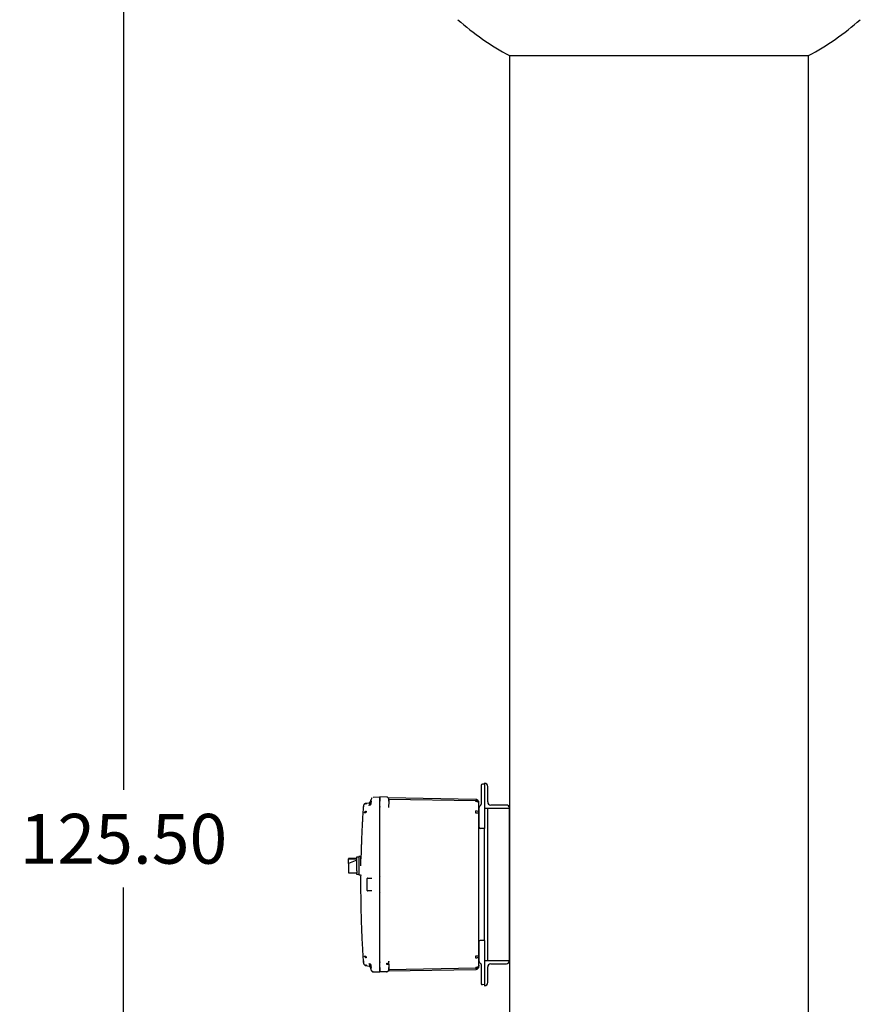
# Model space of a CAD drawing. Units: inches. Extents: x -4 to 512, y -2 to 400.
# Drawn here: x 268 to 319, y 129 to 188 of the extents above; entities that cross this region are included whole.
import ezdxf

# ---------------------------------------------------------------- set-up
doc = ezdxf.new("R2010")
doc.units = ezdxf.units.IN
doc.header["$MEASUREMENT"] = 0
doc.header["$PDSIZE"] = -1
doc.layers.add('OBJECT', color=7, linetype='Continuous')
doc.dimstyles.get("Standard").update_dxf_attribs({"dimtxt": 0.18, "dimasz": 0.18, "dimexe": 0.18, "dimexo": 0.0625, "dimgap": 0.09, "dimtad": 0, "dimtih": 1, "dimtoh": 1, "dimdec": 4, "dimzin": 0, "dimdsep": 46, "dimtxsty": 'Standard', "dimcen": 0.09, "dimadec": 0, "dimazin": 0, "dimtfac": 1, "dimtdec": 4, "dimtofl": 0, "dimtmove": 0, "dimatfit": 3, "dimfxl": 0, "dimtolj": 1, "dimtzin": 0, "dimarcsym": 0})

# ---------------------------------------------------------------- blocks, each defined once
blk = doc.blocks.new('_D_5')
at = {"layer": 'Defpoints', "color": 0}
for p in [(289.424, 201.315), (274.306, 75.815), (294.799, 75.815)]:
    blk.add_point(p, dxfattribs=at)
at = {"layer": 'OBJECT', "color": 0, "lineweight": -2}
for p, q in [((288.224, 201.315), (271.306, 201.315)), ((274.306, 198.195), (274.306, 141.505)), ((274.306, 78.935), (274.306, 135.625)), ((293.599, 75.815), (271.306, 75.815))]:
    blk.add_line(p, q, dxfattribs=at)
at = {"layer": 'OBJECT', "color": 0}
for points in [[(274.826, 198.195), (273.786, 198.195), (274.306, 201.315)], [(273.786, 78.935), (274.826, 78.935), (274.306, 75.815)]]:
    blk.add_solid(points, dxfattribs=at)
at = {"layer": 'OBJECT', "color": 0, "insert": (274.306, 140.065), "char_height": 3, "attachment_point": 2}
blk.add_mtext('\\A1;125.50', dxfattribs=at)

msp = doc.modelspace()

# ---------------------------------------------------------------- linework, layer by layer
at = {"color": 7, "linetype": 'Continuous', "lineweight": 25}
for p, q in [((297.549, 185.707), (297.549, 140.409)), ((297.549, 185.707), (306.549, 185.707)), ((297.549, 185.707), (315.549, 185.707)), ((306.549, 185.707), (315.549, 185.707)), ((315.549, 110.707), (315.549, 185.707)), ((296.049, 141.85), (295.917, 141.847)), ((296.049, 141.909), (296.049, 140.409)), ((296.049, 141.909), (296.049, 141.909)), ((296.236, 140.784), (296.236, 141.722)), ((289.338, 141.073), (289.749, 141.083)), ((290.152, 141.073), (289.749, 141.083)), ((289.749, 140.834), (289.749, 141.083)), ((295.839, 141.467), (295.839, 140.689)), ((288.747, 140.409), (288.747, 140.475)), ((288.798, 140.629), (288.806, 140.643)), ((288.885, 140.696), (288.871, 140.692)), ((288.898, 140.699), (288.885, 140.695)), ((288.898, 140.699), (289.094, 140.733)), ((288.898, 140.699), (288.908, 140.689)), ((288.908, 140.689), (288.92, 140.657)), ((289.088, 140.579), (289.094, 140.588)), ((289.094, 140.588), (289.09, 140.567)), ((289.09, 140.568), (289.094, 140.588)), ((289.161, 140.772), (289.094, 140.588)), ((289.246, 141.007), (289.221, 140.937)), ((289.221, 140.824), (289.224, 140.773)), ((289.253, 141.021), (289.245, 141.001)), ((289.253, 141.02), (289.252, 141.019)), ((289.749, 140.519), (289.749, 140.834)), ((289.749, 130.807), (289.749, 140.824)), ((289.749, 140.516), (289.749, 140.519)), ((289.749, 136.317), (289.749, 140.516)), ((295.522, 140.93), (290.25, 141.022)), ((290.275, 140.875), (290.274, 140.879)), ((290.279, 140.823), (290.275, 140.823)), ((290.276, 140.86), (290.276, 140.889)), ((290.277, 140.951), (290.277, 140.962)), ((290.277, 140.951), (295.522, 140.86)), ((290.277, 140.823), (290.277, 140.858)), ((290.278, 140.87), (290.278, 140.878)), ((290.279, 140.855), (290.278, 140.859)), ((290.279, 140.823), (290.279, 140.639)), ((295.706, 140.705), (295.706, 140.705)), ((295.706, 140.705), (295.706, 140.705)), ((295.709, 140.112), (295.709, 140.67)), ((297.362, 140.597), (296.424, 140.597)), ((290.278, 140.439), (290.279, 140.449)), ((290.282, 140.439), (290.279, 140.449)), ((290.28, 140.439), (290.279, 140.439)), ((295.709, 140.112), (295.522, 140.112)), ((295.709, 140.431), (295.709, 139.407)), ((295.709, 137.909), (295.709, 140.112)), ((296.049, 140.409), (296.049, 139.4)), ((296.049, 140.409), (297.549, 140.409)), ((296.236, 131.222), (296.236, 140.409)), ((297.549, 140.409), (297.549, 131.222)), ((297.549, 131.222), (297.549, 140.409)), ((297.549, 140.409), (297.549, 140.409)), ((296.049, 139.4), (296.049, 139.18)), ((295.714, 139.266), (295.712, 139.265)), ((296.049, 139.18), (295.787, 139.187)), ((296.049, 132.45), (296.049, 139.18)), ((288.354, 137.37), (287.854, 137.37)), ((287.854, 137.37), (287.854, 137.366)), ((287.854, 137.366), (288.354, 137.366)), ((287.854, 137.082), (287.854, 137.366)), ((288.354, 137.286), (287.854, 137.082)), ((287.854, 137.082), (287.854, 136.75)), ((288.354, 137.47), (288.479, 137.47)), ((288.354, 136.628), (288.354, 137.47)), ((288.604, 137.49), (288.479, 137.49)), ((288.479, 137.49), (288.479, 136.94)), ((288.479, 136.94), (288.479, 136.39)), ((288.604, 136.94), (288.604, 137.49)), ((287.854, 136.75), (287.854, 136.511)), ((287.854, 136.511), (288.354, 136.511)), ((288.354, 136.628), (288.354, 136.512)), ((288.354, 136.41), (288.354, 136.512)), ((288.479, 136.41), (288.354, 136.41)), ((288.479, 136.39), (288.586, 136.39)), ((288.969, 135.46), (288.969, 136.171)), ((288.998, 136.191), (289.237, 136.197)), ((289.028, 136.192), (289.069, 136.193)), ((289.237, 136.197), (289.251, 136.196)), ((289.749, 135.313), (289.749, 136.317)), ((289.237, 135.433), (288.998, 135.44)), ((289.069, 135.438), (289.028, 135.439)), ((289.251, 135.435), (289.237, 135.433)), ((289.749, 131.113), (289.749, 135.313)), ((295.709, 131.519), (295.709, 133.722)), ((295.709, 132.224), (295.709, 131.199)), ((296.049, 132.45), (295.787, 132.444)), ((296.049, 132.45), (296.049, 132.231)), ((296.049, 132.231), (296.049, 130.16)), ((288.747, 131.222), (288.747, 131.155)), ((288.798, 131.002), (288.806, 130.988)), ((288.804, 130.988), (288.816, 130.976)), ((289.088, 131.051), (289.094, 131.043)), ((289.09, 131.063), (289.094, 131.043)), ((289.094, 131.043), (289.161, 130.859)), ((289.749, 130.797), (289.749, 131.113)), ((290.242, 130.992), (290.152, 130.992)), ((290.279, 130.992), (290.242, 130.992)), ((290.278, 131.192), (290.277, 131.199)), ((290.279, 131.192), (290.28, 131.192)), ((290.282, 131.192), (290.279, 131.182)), ((290.279, 130.992), (290.279, 130.808)), ((295.522, 131.519), (295.654, 131.519)), ((295.654, 131.519), (295.709, 131.519)), ((295.709, 130.961), (295.709, 131.519)), ((296.049, 131.222), (296.049, 131.222)), ((297.549, 131.222), (296.049, 131.222)), ((296.049, 131.222), (296.049, 129.722)), ((296.424, 131.034), (297.362, 131.034)), ((297.549, 131.221), (297.549, 131.222)), ((297.549, 131.213), (297.549, 110.707)), ((288.865, 130.943), (288.871, 130.939)), ((288.871, 130.939), (288.885, 130.935)), ((288.908, 130.942), (288.898, 130.932)), ((288.898, 130.932), (289.094, 130.897)), ((288.92, 130.974), (288.908, 130.942)), ((289.224, 130.857), (289.221, 130.807)), ((289.246, 130.624), (289.221, 130.693)), ((289.245, 130.63), (289.253, 130.61)), ((289.246, 130.629), (289.246, 130.624)), ((289.26, 130.599), (289.246, 130.624)), ((289.252, 130.611), (289.253, 130.61)), ((289.338, 130.558), (289.749, 130.547)), ((289.749, 130.547), (289.749, 130.797)), ((290.152, 130.558), (289.749, 130.547)), ((290.153, 130.563), (290.152, 130.558)), ((290.249, 130.609), (295.522, 130.701)), ((290.279, 130.688), (290.274, 130.665)), ((295.522, 130.771), (290.277, 130.68)), ((290.277, 130.669), (290.277, 130.689)), ((295.506, 130.773), (295.522, 130.773)), ((295.706, 130.925), (295.706, 130.926)), ((295.706, 130.925), (295.706, 130.926)), ((295.709, 130.958), (295.709, 130.96)), ((295.839, 130.942), (295.839, 130.164)), ((296.237, 129.909), (296.237, 130.847)), ((296.049, 130.16), (296.049, 129.78)), ((296.049, 129.78), (295.917, 129.784)), ((296.049, 129.722), (296.049, 129.722))]:
    msp.add_line(p, q, dxfattribs=at)
at = {"color": 7, "linetype": 'Continuous', "lineweight": 25, "flags": 128}
for points in [[(289.263, 141.037), (289.261, 141.033), (289.254, 141.022)], [(295.709, 140.67), (295.705, 140.696), (295.695, 140.721), (295.678, 140.744), (295.654, 140.764), (295.626, 140.781), (295.594, 140.793), (295.559, 140.801), (295.522, 140.804)], [(295.709, 131.519), (295.705, 131.493), (295.695, 131.468), (295.678, 131.445), (295.654, 131.425), (295.626, 131.408), (295.594, 131.396), (295.559, 131.388), (295.522, 131.385)], [(290.251, 130.608), (290.25, 130.607), (290.242, 130.597)], [(295.589, 130.785), (295.559, 130.775), (295.522, 130.771)], [(295.709, 130.961), (295.705, 130.925), (295.695, 130.89)]]:
    msp.add_lwpolyline(points, dxfattribs=at)
at = {"color": 7, "linetype": 'Continuous', "lineweight": 25}
for centre, radius, start, end in [((305.549, 200.565), 16.875, 228.78748, 241.70092), ((307.549, 200.565), 16.875, 298.29908, 311.21252), ((295.919, 141.767), 0.08, 91.5, 169.85024), ((296.049, 141.722), 0.187, 0, 90), ((294.386, 140.832), 1.136, 358.59689, 1.40311), ((295.519, 140.67), 0.19, 44.5, 89), ((295.519, 140.67), 0.19, 0.00002, 44.5), ((296.424, 140.784), 0.188, 180, 270), ((297.362, 140.409), 0.187, 0, 90), ((287.365, 140.179), 8.157, 359.52823, 0.47177), ((295.523, 140.013), 0.233, 55.88534, 90.31741), ((295.591, 140.106), 0.118, 2.72223, 57.38257), ((295.789, 139.267), 0.08, 180, 268.5), ((295.789, 132.364), 0.08, 91.5, 169.84783), ((287.365, 131.452), 8.157, 359.52823, 0.47177), ((296.424, 130.847), 0.188, 90, 180), ((297.362, 131.221), 0.187, 270, 0), ((290.149, 130.688), 0.13, 271.50003, 315.75), ((295.519, 130.961), 0.19, 271, 335.82484), ((295.523, 131.06), 0.233, 269.68259, 304.11466), ((294.386, 130.799), 1.136, 358.5969, 1.4031), ((295.591, 130.967), 0.118, 302.61743, 357.27777), ((295.919, 129.864), 0.08, 190.14927, 268.5), ((296.049, 129.909), 0.187, 270, 0)]:
    msp.add_arc(centre, radius, start, end, dxfattribs=at)
for points, knots in [([(295.839, 141.767), (295.839, 141.765), (295.839, 141.76), (295.839, 141.72), (295.839, 141.658), (295.839, 141.571), (295.839, 141.502), (295.839, 141.467)], [0, 0, 0, 0, 0.186758, 0.373567, 0.560345, 0.78018, 1, 1, 1, 1]), ([(295.84, 141.781), (295.84, 141.777), (295.84, 141.768), (295.84, 141.716), (295.84, 141.69)], [0, 0, 0, 0, 0.502353, 1, 1, 1, 1]), ([(295.84, 141.69), (295.84, 141.69), (295.84, 141.667), (295.84, 141.588), (295.84, 141.507), (295.84, 141.467)], [0, 0, 0, 0, 0.004646, 0.502318, 1, 1, 1, 1]), ([(289.749, 141.083), (289.749, 141.082), (289.749, 141.08), (289.749, 141.058), (289.749, 141.012), (289.749, 140.944), (289.749, 140.879), (289.749, 140.842), (289.749, 140.824)], [0, 0, 0, 0, 0.136161, 0.27043, 0.499999, 0.729569, 0.863804, 1, 1, 1, 1]), ([(288.742, 140.484), (288.736, 140.395), (288.723, 140.208), (288.707, 139.936), (288.692, 139.677), (288.68, 139.453), (288.67, 139.262), (288.662, 139.104), (288.656, 138.979), (288.652, 138.882), (288.647, 138.776), (288.642, 138.644), (288.634, 138.458), (288.626, 138.236), (288.618, 137.975), (288.609, 137.682), (288.604, 137.476), (288.602, 137.366)], [0, 0, 0, 0, 0.086134, 0.179662, 0.262596, 0.334936, 0.395745, 0.446308, 0.486624, 0.516694, 0.539514, 0.588292, 0.643631, 0.718065, 0.801797, 0.894643, 1, 1, 1, 1]), ([(288.807, 140.644), (288.789, 140.619), (288.753, 140.571), (288.747, 140.512), (288.744, 140.484)], [0, 0, 0, 0, 0.526166, 1, 1, 1, 1]), ([(288.798, 140.629), (288.785, 140.609), (288.758, 140.567), (288.753, 140.519), (288.75, 140.493)], [0, 0, 0, 0, 0.453186, 1, 1, 1, 1]), ([(288.871, 140.692), (288.858, 140.686), (288.832, 140.674), (288.813, 140.653), (288.804, 140.642)], [0, 0, 0, 0, 0.503267, 1, 1, 1, 1]), ([(288.806, 140.643), (288.812, 140.65), (288.824, 140.664), (288.847, 140.68), (288.871, 140.693), (288.889, 140.697), (288.898, 140.699)], [0, 0, 0, 0, 0.247861, 0.499991, 0.752126, 1, 1, 1, 1]), ([(288.806, 140.643), (288.808, 140.646), (288.81, 140.649), (288.81, 140.649), (288.81, 140.649)], [0, 0, 0, 0, 0.669022, 1, 1, 1, 1]), ([(288.92, 140.657), (288.909, 140.661), (288.886, 140.668), (288.853, 140.669), (288.829, 140.663), (288.819, 140.654), (288.816, 140.651)], [0, 0, 0, 0, 0.266624, 0.552133, 0.847069, 1, 1, 1, 1]), ([(289.161, 140.772), (289.157, 140.76), (289.149, 140.737), (289.14, 140.705), (289.134, 140.676), (289.132, 140.65), (289.134, 140.629), (289.14, 140.613), (289.149, 140.603), (289.157, 140.601), (289.161, 140.601)], [0, 0, 0, 0, 0.1345666, 0.2603521, 0.3812054, 0.5, 0.6187946, 0.7396479, 0.8654334, 1, 1, 1, 1]), ([(289.161, 140.773), (289.167, 140.788), (289.178, 140.818), (289.195, 140.866), (289.209, 140.905), (289.216, 140.922), (289.218, 140.928)], [0, 0, 0, 0, 0.236164, 0.463126, 0.826802, 1, 1, 1, 1]), ([(289.161, 140.601), (289.17, 140.603), (289.186, 140.609), (289.206, 140.647), (289.217, 140.692), (289.223, 140.736), (289.224, 140.761), (289.224, 140.773)], [0, 0, 0, 0, 0.272039, 0.503542, 0.7319, 0.865222, 1, 1, 1, 1]), ([(289.161, 140.773), (289.161, 140.773), (289.161, 140.773), (289.161, 140.772), (289.161, 140.772)], [0, 0, 0, 0, 0.56, 1, 1, 1, 1]), ([(289.221, 140.824), (289.22, 140.837), (289.217, 140.863), (289.216, 140.896), (289.217, 140.922), (289.22, 140.932), (289.221, 140.937)], [0, 0, 0, 0, 0.251498, 0.50057, 0.748292, 1, 1, 1, 1]), ([(289.246, 141.007), (289.246, 141.007), (289.246, 141.007), (289.246, 141.007), (289.246, 141.007)], [0, 0, 0, 0, 0.55998, 1, 1, 1, 1]), ([(289.763, 140.472), (289.759, 140.478), (289.751, 140.492), (289.75, 140.508), (289.749, 140.516)], [0, 0, 0, 0, 0.488751, 1, 1, 1, 1]), ([(290.277, 140.822), (290.277, 140.838), (290.278, 140.869), (290.278, 140.907), (290.279, 140.933), (290.279, 140.937), (290.279, 140.939)], [0, 0, 0, 0, 0.2671656, 0.5227518, 0.7669808, 1, 1, 1, 1]), ([(290.278, 140.443), (290.278, 140.445), (290.278, 140.47), (290.278, 140.536), (290.277, 140.59), (290.277, 140.626)], [0, 0, 0, 0, 0.031591, 0.358382, 1, 1, 1, 1]), ([(290.279, 140.935), (290.279, 140.934), (290.279, 140.93), (290.279, 140.903), (290.279, 140.865), (290.279, 140.837), (290.279, 140.823)], [0, 0, 0, 0, 0.0962518, 0.4473662, 0.7244864, 1, 1, 1, 1]), ([(295.696, 140.808), (295.688, 140.826), (295.67, 140.861), (295.626, 140.9), (295.575, 140.925), (295.538, 140.928), (295.521, 140.93)], [0, 0, 0, 0, 0.255402, 0.514845, 0.766362, 1, 1, 1, 1]), ([(295.706, 140.707), (295.705, 140.732), (295.702, 140.782), (295.698, 140.8), (295.696, 140.808)], [0, 0, 0, 0, 0.499801, 1, 1, 1, 1]), ([(295.709, 140.673), (295.709, 140.695), (295.709, 140.734), (295.709, 140.735), (295.709, 140.736)], [0, 0, 0, 0, 0.559851, 1, 1, 1, 1]), ([(295.709, 140.673), (295.709, 140.672), (295.709, 140.67), (295.709, 140.67), (295.709, 140.67)], [0, 0, 0, 0, 0.645512, 1, 1, 1, 1]), ([(295.758, 140.528), (295.75, 140.521), (295.735, 140.509), (295.72, 140.484), (295.711, 140.458), (295.709, 140.44), (295.709, 140.431)], [0, 0, 0, 0, 0.265051, 0.520071, 0.765056, 1, 1, 1, 1]), ([(295.839, 140.689), (295.838, 140.673), (295.836, 140.642), (295.819, 140.599), (295.794, 140.559), (295.77, 140.538), (295.758, 140.528)], [0, 0, 0, 0, 0.247844, 0.500285, 0.741885, 1, 1, 1, 1]), ([(288.806, 140.132), (288.812, 140.143), (288.824, 140.165), (288.853, 140.196), (288.886, 140.221), (288.909, 140.232), (288.92, 140.237)], [0, 0, 0, 0, 0.256919, 0.515647, 0.766106, 1, 1, 1, 1]), ([(288.898, 140.131), (288.889, 140.131), (288.871, 140.131), (288.847, 140.131), (288.824, 140.131), (288.812, 140.131), (288.806, 140.131)], [0, 0, 0, 0, 0.247887, 0.500022, 0.752146, 1, 1, 1, 1]), ([(295.709, 139.407), (295.709, 139.387), (295.709, 139.345), (295.709, 139.3), (295.709, 139.277), (295.709, 139.274), (295.709, 139.274)], [0, 0, 0, 0, 0.336774, 0.673643, 0.939165, 1, 1, 1, 1]), ([(295.71, 139.407), (295.71, 139.392), (295.71, 139.362), (295.71, 139.32), (295.71, 139.285), (295.71, 139.271), (295.71, 139.264)], [0, 0, 0, 0, 0.249868, 0.499812, 0.749855, 1, 1, 1, 1]), ([(295.71, 139.276), (295.71, 139.272), (295.71, 139.265), (295.71, 139.263), (295.71, 139.263)], [0, 0, 0, 0, 0.653999, 1, 1, 1, 1]), ([(295.71, 139.253), (295.711, 139.249), (295.714, 139.239), (295.719, 139.238), (295.721, 139.238)], [0, 0, 0, 0, 0.4807584, 1, 1, 1, 1]), ([(295.714, 139.242), (295.718, 139.235), (295.725, 139.22), (295.743, 139.204), (295.765, 139.194), (295.78, 139.192), (295.787, 139.191)], [0, 0, 0, 0, 0.255355, 0.514691, 0.76619, 1, 1, 1, 1]), ([(295.709, 137.822), (295.709, 137.839), (295.709, 137.867), (295.709, 137.896), (295.709, 137.909)], [0, 0, 0, 0, 0.560001, 1, 1, 1, 1]), ([(295.709, 133.808), (295.709, 134.183), (295.709, 134.931), (295.709, 135.976), (295.709, 136.94), (295.709, 137.529), (295.709, 137.822)], [0, 0, 0, 0, 0.279812, 0.560073, 0.780164, 1, 1, 1, 1]), ([(288.587, 136.39), (288.586, 136.232), (288.583, 135.935), (288.584, 135.496), (288.587, 135.067), (288.594, 134.631), (288.602, 134.209), (288.612, 133.822), (288.623, 133.485), (288.632, 133.246), (288.638, 133.089), (288.641, 133), (288.645, 132.919), (288.648, 132.845), (288.651, 132.779), (288.654, 132.713), (288.657, 132.633), (288.663, 132.512), (288.671, 132.336), (288.684, 132.1), (288.7, 131.811), (288.719, 131.487), (288.734, 131.26), (288.742, 131.146)], [0, 0, 0, 0, 0.090811, 0.169579, 0.251177, 0.335604, 0.41895, 0.492842, 0.557002, 0.61143, 0.629789, 0.646706, 0.662181, 0.676212, 0.688801, 0.699959, 0.714033, 0.734539, 0.769442, 0.81451, 0.869742, 0.935139, 1, 1, 1, 1]), ([(288.976, 136.186), (288.975, 136.185), (288.973, 136.182), (288.971, 136.179), (288.97, 136.174), (288.969, 136.172), (288.969, 136.17)], [0, 0, 0, 0, 0.248465, 0.501789, 0.754188, 1, 1, 1, 1]), ([(288.982, 136.19), (288.981, 136.189), (288.978, 136.188), (288.975, 136.186), (288.973, 136.182), (288.973, 136.18), (288.972, 136.179)], [0, 0, 0, 0, 0.2252276, 0.4695465, 0.7294681, 1, 1, 1, 1]), ([(288.998, 136.19), (288.996, 136.19), (288.993, 136.19), (288.989, 136.19), (288.985, 136.19), (288.984, 136.19), (288.983, 136.19)], [0, 0, 0, 0, 0.249633, 0.499493, 0.749623, 1, 1, 1, 1]), ([(288.988, 136.191), (288.989, 136.191), (288.989, 136.191), (288.991, 136.191), (288.995, 136.191), (288.997, 136.191), (288.998, 136.191)], [0, 0, 0, 0, 0.27499, 0.556656, 0.777793, 1, 1, 1, 1]), ([(289.006, 136.191), (289.009, 136.191), (289.015, 136.192), (289.023, 136.192), (289.028, 136.192)], [0, 0, 0, 0, 0.4201806, 1, 1, 1, 1]), ([(289.759, 136.292), (289.757, 136.294), (289.754, 136.297), (289.75, 136.305), (289.749, 136.312), (289.749, 136.317)], [0, 0, 0, 0, 0.2388206, 0.4801209, 1, 1, 1, 1]), ([(288.971, 135.46), (288.971, 135.46), (288.969, 135.46), (288.969, 135.46), (288.969, 135.46)], [0, 0, 0, 0, 0.030668, 1, 1, 1, 1]), ([(288.971, 135.461), (288.971, 135.459), (288.971, 135.456), (288.972, 135.452), (288.974, 135.448), (288.976, 135.446), (288.977, 135.445)], [0, 0, 0, 0, 0.245818, 0.498221, 0.751544, 1, 1, 1, 1]), ([(288.971, 135.46), (288.971, 135.459), (288.971, 135.456), (288.972, 135.452), (288.974, 135.448), (288.976, 135.446), (288.977, 135.445)], [0, 0, 0, 0, 0.214811, 0.477587, 0.741324, 1, 1, 1, 1]), ([(288.978, 135.452), (288.978, 135.451), (288.976, 135.448), (288.977, 135.445), (288.978, 135.443), (288.981, 135.442), (288.982, 135.441)], [0, 0, 0, 0, 0.281212, 0.544814, 0.785365, 1, 1, 1, 1]), ([(288.986, 135.441), (288.987, 135.441), (288.989, 135.441), (288.992, 135.441), (288.995, 135.441), (288.997, 135.441), (288.998, 135.441)], [0, 0, 0, 0, 0.250368, 0.500463, 0.750378, 1, 1, 1, 1]), ([(288.987, 135.442), (288.987, 135.442), (288.987, 135.443), (288.988, 135.444), (288.989, 135.445)], [0, 0, 0, 0, 0.304578, 1, 1, 1, 1]), ([(288.998, 135.44), (288.997, 135.44), (288.994, 135.44), (288.991, 135.44), (288.989, 135.44), (288.988, 135.44), (288.988, 135.44)], [0, 0, 0, 0, 0.281095, 0.563205, 0.783225, 1, 1, 1, 1]), ([(289.749, 135.313), (289.749, 135.318), (289.75, 135.325), (289.754, 135.334), (289.757, 135.337), (289.759, 135.338)], [0, 0, 0, 0, 0.517607, 0.760761, 1, 1, 1, 1]), ([(295.709, 133.722), (295.709, 133.738), (295.709, 133.767), (295.709, 133.796), (295.709, 133.808)], [0, 0, 0, 0, 0.559966, 1, 1, 1, 1]), ([(295.709, 132.364), (295.709, 132.361), (295.709, 132.356), (295.709, 132.318), (295.709, 132.272), (295.709, 132.24), (295.709, 132.224)], [0, 0, 0, 0, 0.279591, 0.55926, 0.779697, 1, 1, 1, 1]), ([(295.71, 132.378), (295.71, 132.375), (295.71, 132.371), (295.71, 132.335), (295.71, 132.283), (295.71, 132.243), (295.71, 132.222)], [0, 0, 0, 0, 0.250014, 0.500011, 0.750004, 1, 1, 1, 1]), ([(288.747, 131.155), (288.746, 131.154), (288.744, 131.15), (288.742, 131.147), (288.742, 131.146), (288.742, 131.146), (288.742, 131.146)], [0, 0, 0, 0, 0.327372, 0.655218, 0.983541, 1, 1, 1, 1]), ([(288.744, 131.147), (288.747, 131.119), (288.754, 131.058), (288.791, 131.008), (288.811, 130.98)], [0, 0, 0, 0, 0.455294, 1, 1, 1, 1]), ([(288.75, 131.138), (288.753, 131.112), (288.758, 131.064), (288.785, 131.022), (288.798, 131.002)], [0, 0, 0, 0, 0.546821, 1, 1, 1, 1]), ([(288.806, 131.499), (288.812, 131.499), (288.824, 131.499), (288.847, 131.499), (288.871, 131.499), (288.889, 131.499), (288.898, 131.499)], [0, 0, 0, 0, 0.247854, 0.499978, 0.752113, 1, 1, 1, 1]), ([(288.92, 131.393), (288.909, 131.399), (288.886, 131.41), (288.853, 131.435), (288.824, 131.466), (288.812, 131.488), (288.806, 131.499)], [0, 0, 0, 0, 0.233894, 0.484353, 0.743081, 1, 1, 1, 1]), ([(288.806, 130.988), (288.809, 130.983), (288.811, 130.979), (288.81, 130.981), (288.81, 130.981)], [0, 0, 0, 0, 0.999883, 1, 1, 1, 1]), ([(288.898, 130.932), (288.889, 130.934), (288.871, 130.938), (288.847, 130.951), (288.824, 130.967), (288.812, 130.981), (288.806, 130.988)], [0, 0, 0, 0, 0.247874, 0.500009, 0.752139, 1, 1, 1, 1]), ([(289.161, 131.03), (289.157, 131.029), (289.149, 131.028), (289.14, 131.018), (289.134, 131.002), (289.132, 130.981), (289.134, 130.955), (289.14, 130.926), (289.149, 130.893), (289.157, 130.871), (289.161, 130.859)], [0, 0, 0, 0, 0.134567, 0.260352, 0.381205, 0.5, 0.618795, 0.739648, 0.865433, 1, 1, 1, 1]), ([(289.224, 130.857), (289.224, 130.87), (289.223, 130.895), (289.217, 130.939), (289.206, 130.984), (289.186, 131.022), (289.17, 131.027), (289.161, 131.03)], [0, 0, 0, 0, 0.1348176, 0.2681017, 0.4964593, 0.7279617, 1, 1, 1, 1]), ([(289.749, 131.113), (289.749, 131.121), (289.751, 131.138), (289.759, 131.152), (289.763, 131.159)], [0, 0, 0, 0, 0.511194, 1, 1, 1, 1]), ([(290.152, 130.992), (290.153, 131.007), (290.155, 131.037), (290.156, 131.062), (290.156, 131.074)], [0, 0, 0, 0, 0.499999, 1, 1, 1, 1]), ([(290.156, 131.074), (290.173, 131.073), (290.205, 131.069), (290.245, 131.05), (290.27, 131.028), (290.273, 131.012), (290.275, 131.006)], [0, 0, 0, 0, 0.283422, 0.567242, 0.85086, 1, 1, 1, 1]), ([(290.277, 131.005), (290.277, 131.041), (290.278, 131.094), (290.278, 131.165), (290.278, 131.193), (290.278, 131.199)], [0, 0, 0, 0, 0.6104, 0.921302, 1, 1, 1, 1]), ([(295.709, 131.199), (295.709, 131.191), (295.711, 131.173), (295.72, 131.147), (295.735, 131.122), (295.75, 131.109), (295.758, 131.103)], [0, 0, 0, 0, 0.234944, 0.479928, 0.734949, 1, 1, 1, 1]), ([(295.758, 131.103), (295.77, 131.092), (295.794, 131.072), (295.819, 131.032), (295.836, 130.989), (295.838, 130.957), (295.839, 130.942)], [0, 0, 0, 0, 0.258121, 0.499715, 0.752161, 1, 1, 1, 1]), ([(288.815, 130.98), (288.819, 130.977), (288.829, 130.968), (288.853, 130.962), (288.886, 130.963), (288.909, 130.97), (288.92, 130.974)], [0, 0, 0, 0, 0.153392, 0.448167, 0.733521, 1, 1, 1, 1]), ([(289.161, 130.859), (289.161, 130.859), (289.161, 130.858), (289.161, 130.858), (289.161, 130.857)], [0, 0, 0, 0, 0.56, 1, 1, 1, 1]), ([(289.221, 130.693), (289.22, 130.696), (289.218, 130.702), (289.209, 130.726), (289.195, 130.764), (289.178, 130.813), (289.167, 130.843), (289.161, 130.857)], [0, 0, 0, 0, 0.117914, 0.275629, 0.594248, 0.793037, 1, 1, 1, 1]), ([(289.221, 130.693), (289.22, 130.698), (289.217, 130.708), (289.216, 130.735), (289.217, 130.768), (289.22, 130.794), (289.221, 130.807)], [0, 0, 0, 0, 0.251515, 0.499829, 0.747978, 1, 1, 1, 1]), ([(289.246, 130.624), (289.246, 130.624), (289.246, 130.624), (289.246, 130.624), (289.246, 130.624)], [0, 0, 0, 0, 0.55957, 1, 1, 1, 1]), ([(289.26, 130.599), (289.265, 130.592), (289.271, 130.585), (289.278, 130.58), (289.28, 130.579)], [0, 0, 0, 0, 0.8366273, 1, 1, 1, 1]), ([(289.26, 130.599), (289.265, 130.593), (289.273, 130.583), (289.283, 130.577), (289.287, 130.574)], [0, 0, 0, 0, 0.632182, 1, 1, 1, 1]), ([(289.284, 130.576), (289.288, 130.574), (289.298, 130.567), (289.316, 130.56), (289.331, 130.559), (289.338, 130.558)], [0, 0, 0, 0, 0.2293742, 0.6230402, 1, 1, 1, 1]), ([(289.749, 130.807), (289.749, 130.789), (289.749, 130.752), (289.749, 130.687), (289.749, 130.619), (289.749, 130.573), (289.749, 130.551), (289.749, 130.549), (289.749, 130.547)], [0, 0, 0, 0, 0.136161, 0.27043, 0.499999, 0.729569, 0.863804, 1, 1, 1, 1]), ([(290.151, 130.563), (290.163, 130.564), (290.188, 130.566), (290.223, 130.583), (290.253, 130.609), (290.264, 130.633), (290.27, 130.645)], [0, 0, 0, 0, 0.23381, 0.48531, 0.744647, 1, 1, 1, 1]), ([(290.259, 130.632), (290.263, 130.635), (290.271, 130.641), (290.275, 130.657), (290.277, 130.665)], [0, 0, 0, 0, 0.525721, 1, 1, 1, 1]), ([(290.277, 130.675), (290.277, 130.682), (290.277, 130.695), (290.277, 130.727), (290.277, 130.766), (290.277, 130.794), (290.277, 130.808)], [0, 0, 0, 0, 0.250244, 0.500315, 0.7502, 1, 1, 1, 1]), ([(290.279, 130.808), (290.279, 130.79), (290.279, 130.755), (290.279, 130.716), (290.279, 130.692), (290.279, 130.689), (290.279, 130.688)], [0, 0, 0, 0, 0.279198, 0.559236, 0.780259, 1, 1, 1, 1]), ([(295.521, 130.701), (295.538, 130.703), (295.575, 130.706), (295.626, 130.731), (295.67, 130.77), (295.688, 130.805), (295.696, 130.823)], [0, 0, 0, 0, 0.233638, 0.485155, 0.744598, 1, 1, 1, 1]), ([(295.696, 130.823), (295.698, 130.831), (295.702, 130.848), (295.705, 130.899), (295.706, 130.924)], [0, 0, 0, 0, 0.5001986, 1, 1, 1, 1]), ([(295.709, 130.958), (295.709, 130.936), (295.709, 130.897), (295.709, 130.895), (295.709, 130.895)], [0, 0, 0, 0, 0.559851, 1, 1, 1, 1]), ([(295.839, 130.164), (295.839, 130.134), (295.839, 130.076), (295.839, 129.995), (295.839, 129.926), (295.839, 129.874), (295.839, 129.867), (295.839, 129.864)], [0, 0, 0, 0, 0.186758, 0.373567, 0.560345, 0.78018, 1, 1, 1, 1]), ([(295.84, 130.164), (295.84, 130.122), (295.84, 130.039), (295.84, 129.975), (295.84, 129.943)], [0, 0, 0, 0, 0.502841, 1, 1, 1, 1]), ([(295.84, 129.943), (295.84, 129.942), (295.84, 129.908), (295.84, 129.866), (295.84, 129.855), (295.84, 129.85)], [0, 0, 0, 0, 0.005607, 0.502795, 1, 1, 1, 1])]:
    msp.add_open_spline(points, degree=3, knots=knots, dxfattribs=at)
for points in [[(290.279, 140.943), (290.277, 140.96), (290.273, 140.993), (290.244, 141.036), (290.202, 141.066), (290.169, 141.071), (290.152, 141.073)], [(289.094, 140.733), (289.102, 140.736), (289.119, 140.74), (289.141, 140.755), (289.159, 140.774), (289.167, 140.79), (289.17, 140.798)], [(288.92, 140.237), (288.918, 140.23), (288.914, 140.216), (288.908, 140.189), (288.903, 140.161), (288.9, 140.141), (288.898, 140.131)], [(288.898, 131.499), (288.9, 131.49), (288.903, 131.47), (288.908, 131.442), (288.914, 131.415), (288.918, 131.401), (288.92, 131.393)], [(289.094, 130.897), (289.102, 130.895), (289.119, 130.891), (289.141, 130.876), (289.159, 130.857), (289.167, 130.841), (289.17, 130.833)], [(289.338, 130.558), (289.328, 130.559), (289.308, 130.562), (289.281, 130.576), (289.259, 130.597), (289.251, 130.615), (289.246, 130.624)]]:
    msp.add_open_spline(points, degree=3, dxfattribs=at)

# ---------------------------------------------------------------- dimensions: what is measured, and where the dimension line sits
at = {"layer": 'OBJECT'}
dim = msp.add_linear_dim(base=(274.306, 75.815), p1=(289.424, 201.315), p2=(294.799, 75.815), angle=90, dimstyle='Standard', override={"dimscale": 24, "dimtxt": 0.125, "dimasz": 0.13, "dimexe": 0.125, "dimexo": 0.05, "dimgap": 0.06, "dimdec": 2, "dimadec": 2, "dimtdec": 2}, dxfattribs=at)
dim.commit()
dim.dimension.update_dxf_attribs({"geometry": '_D_5', "text_midpoint": (274.306, 138.565), "dimtype": 160})

doc.saveas('drawing.dxf')
